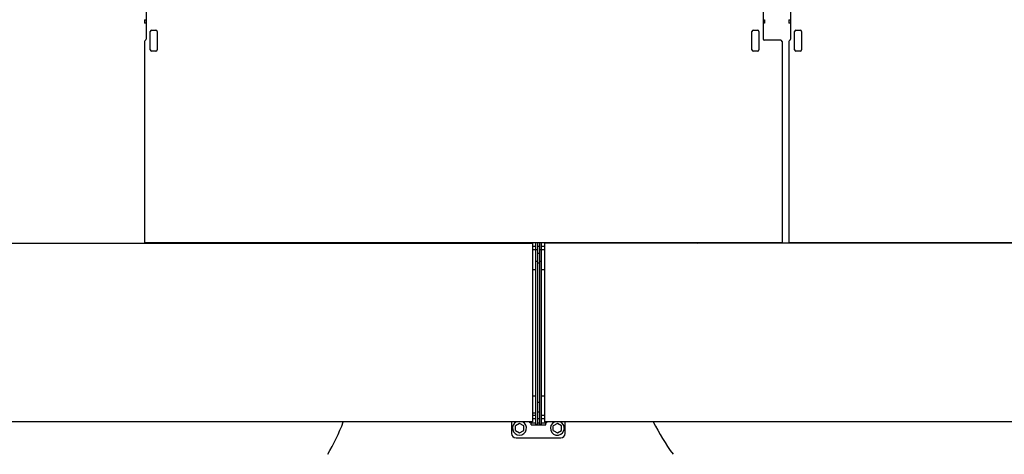
# Model space of a CAD drawing. Units: millimetres. Extents: x 0 to 400, y 0 to 277.
# Drawn here: x 189 to 200, y 68 to 73 of the extents above; entities that cross this region are included whole.
import ezdxf

# ---------------------------------------------------------------- set-up
doc = ezdxf.new("R2010")
doc.units = ezdxf.units.MM
doc.header["$MEASUREMENT"] = 0
doc.layers.add('作業レイヤ1', color=7, linetype='Continuous')

msp = doc.modelspace()

# ---------------------------------------------------------------- linework, layer by layer
at = {"layer": '作業レイヤ1', "color": 7, "linetype": 'Continuous', "lineweight": 25}
for p, q in [((190.624, 72.898), (190.624, 72.327)), ((197.709, 72.898), (197.709, 72.33)), ((198.024, 72.898), (198.024, 72.327)), ((190.606, 72.55), (190.606, 72.51)), ((190.606, 72.55), (190.624, 72.55)), ((190.624, 72.51), (190.606, 72.51)), ((197.709, 72.55), (197.726, 72.55)), ((197.726, 72.51), (197.709, 72.51)), ((197.726, 72.55), (197.726, 72.51)), ((198.006, 72.55), (198.006, 72.51)), ((198.006, 72.55), (198.024, 72.55)), ((198.024, 72.51), (198.006, 72.51)), ((190.671, 72.205), (190.671, 72.415)), ((190.686, 72.43), (190.736, 72.43)), ((190.751, 72.415), (190.751, 72.205)), ((197.581, 72.205), (197.581, 72.415)), ((197.596, 72.43), (197.646, 72.43)), ((197.661, 72.415), (197.661, 72.205)), ((198.071, 72.205), (198.071, 72.415)), ((198.086, 72.43), (198.136, 72.43)), ((198.151, 72.415), (198.151, 72.205)), ((190.606, 72.3), (190.606, 69.99)), ((197.911, 72.315), (197.724, 72.315)), ((197.926, 72.3), (197.926, 69.99)), ((198.006, 72.3), (198.006, 69.99)), ((190.736, 72.19), (190.686, 72.19)), ((197.646, 72.19), (197.596, 72.19)), ((198.136, 72.19), (198.086, 72.19)), ((187.909, 69.983), (195.059, 69.983)), ((197.926, 69.99), (190.606, 69.99)), ((195.059, 69.983), (195.059, 67.933)), ((195.096, 69.945), (195.059, 69.945)), ((195.119, 69.908), (195.059, 69.908)), ((195.096, 69.99), (195.096, 68.233)), ((195.119, 69.99), (195.119, 67.908)), ((195.139, 69.945), (195.119, 69.945)), ((195.139, 69.99), (195.139, 67.908)), ((195.199, 69.908), (195.139, 69.908)), ((195.161, 69.99), (195.161, 67.908)), ((195.199, 69.945), (195.161, 69.945)), ((195.199, 69.983), (195.199, 67.933)), ((201.699, 69.983), (195.199, 69.983)), ((196.804, 69.99), (196.799, 69.983)), ((196.953, 69.983), (196.959, 69.99)), ((205.326, 69.99), (198.006, 69.99)), ((195.096, 69.778), (195.119, 69.778)), ((195.119, 69.87), (195.139, 69.87)), ((195.139, 69.778), (195.161, 69.778)), ((195.059, 69.683), (195.096, 69.683)), ((195.118, 69.758), (195.14, 69.758)), ((195.161, 69.683), (195.199, 69.683)), ((195.059, 68.233), (195.096, 68.233)), ((195.096, 68.233), (195.096, 67.908)), ((195.161, 68.233), (195.199, 68.233)), ((195.118, 68.158), (195.14, 68.158)), ((195.096, 68.033), (195.059, 68.033)), ((195.059, 68.008), (195.096, 68.008)), ((195.059, 67.97), (195.096, 67.97)), ((195.139, 68.045), (195.119, 68.045)), ((195.119, 67.97), (195.139, 67.97)), ((195.161, 68.008), (195.199, 68.008)), ((195.161, 67.97), (195.199, 67.97)), ((195.059, 67.933), (187.909, 67.933)), ((194.821, 67.933), (194.821, 67.8)), ((194.911, 67.915), (194.864, 67.888)), ((194.864, 67.833), (194.864, 67.888)), ((194.959, 67.888), (194.911, 67.915)), ((194.959, 67.833), (194.959, 67.888)), ((195.031, 67.923), (195.031, 67.933)), ((195.054, 67.923), (195.031, 67.923)), ((195.044, 67.9), (195.044, 67.923)), ((195.044, 67.9), (195.214, 67.9)), ((195.054, 67.933), (195.054, 67.923)), ((195.054, 67.923), (195.096, 67.923)), ((195.096, 67.908), (195.119, 67.908)), ((195.119, 67.923), (195.139, 67.923)), ((195.139, 67.908), (195.161, 67.908)), ((195.161, 67.923), (195.204, 67.923)), ((208.199, 67.933), (195.199, 67.933)), ((195.204, 67.923), (195.204, 67.933)), ((195.226, 67.923), (195.204, 67.923)), ((195.214, 67.9), (195.214, 67.923)), ((195.226, 67.923), (195.226, 67.933)), ((195.346, 67.915), (195.299, 67.888)), ((195.299, 67.833), (195.299, 67.888)), ((195.394, 67.888), (195.346, 67.915)), ((195.394, 67.833), (195.394, 67.888)), ((195.436, 67.8), (195.436, 67.933)), ((194.864, 67.833), (194.911, 67.805)), ((194.871, 67.75), (195.386, 67.75)), ((194.911, 67.805), (194.959, 67.833)), ((195.299, 67.833), (195.346, 67.805)), ((195.346, 67.805), (195.394, 67.833))]:
    msp.add_line(p, q, dxfattribs=at)
for centre, radius, start, end in [((190.686, 72.415), 0.015, 90, 180), ((190.736, 72.415), 0.015, 360, 90), ((197.596, 72.415), 0.015, 90, 180), ((197.646, 72.415), 0.015, 360, 90), ((198.086, 72.415), 0.015, 90, 180), ((198.136, 72.415), 0.015, 360, 90), ((190.621, 72.3), 0.015, 114.6243, 180), ((190.609, 72.327), 0.015, 294.6243, 360), ((197.724, 72.33), 0.015, 180, 270), ((197.911, 72.3), 0.015, 0, 90), ((198.021, 72.3), 0.015, 114.6243, 180), ((198.009, 72.327), 0.015, 294.6243, 360), ((190.686, 72.205), 0.015, 180, 270), ((190.736, 72.205), 0.015, 270, 0), ((197.596, 72.205), 0.015, 180, 270), ((197.646, 72.205), 0.015, 270, 360), ((198.086, 72.205), 0.015, 180, 270), ((198.136, 72.205), 0.015, 270, 0), ((190.779, 68.717), 2.25, 329.0518, 339.5917), ((194.911, 67.86), 0.08, 115.0088, 64.9969), ((195.346, 67.86), 0.0801, 115.279, 359.9246), ((195.346, 67.86), 0.08, 0, 64.9969), ((198.902, 69.173), 2.75, 206.8018, 215.8995), ((194.871, 67.8), 0.05, 180, 270), ((195.386, 67.8), 0.05, 270, 0)]:
    msp.add_arc(centre, radius, start, end, dxfattribs=at)

doc.saveas('drawing.dxf')
